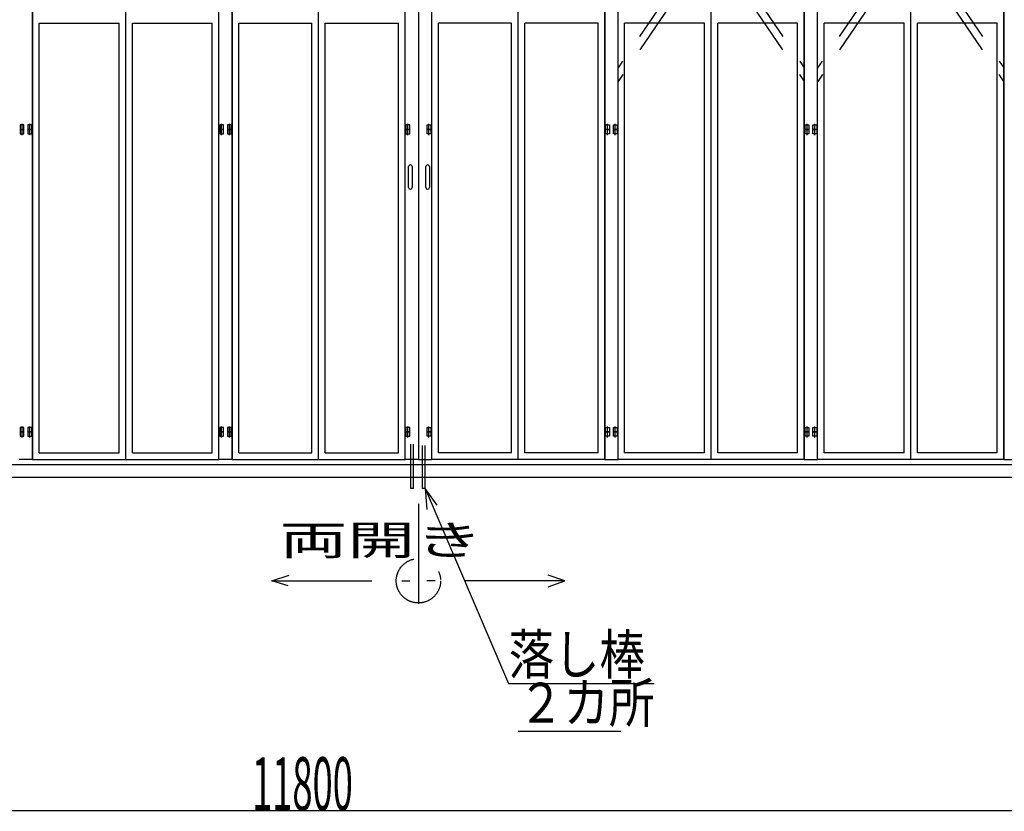
# Model space of a CAD drawing. Extents: x 980 to 24929, y 612 to 17350.
# Drawn here: x 7861 to 12301, y 7036 to 10608 of the extents above; entities that cross this region are included whole.
import ezdxf

# ---------------------------------------------------------------- set-up
doc = ezdxf.new("R2010")
doc.units = 0
doc.header["$LTSCALE"] = 15
doc.linetypes.add('DASHDOT', pattern=[50.5, 30, -9, 2.5, -9])
doc.linetypes.add('DIVIDE', pattern=[58, 30, -9, 2.5, -5, 2.5, -9])
for name, color, linetype in [('1', 7, 'CONTINUOUS'), ('128', 7, 'CONTINUOUS'), ('2', 134, 'CONTINUOUS'), ('3', 214, 'CONTINUOUS')]:
    doc.layers.add(name, color=color, linetype=linetype)
doc.styles.add('KANJI', font='TXT', dxfattribs={"bigfont": 'BIGFONT'})

msp = doc.modelspace()

# ---------------------------------------------------------------- linework, layer by layer
at = {"layer": '1', "color": 7, "linetype": 'CONTINUOUS'}
for p, q in [((7919.20325, 12750), (7919.20325, 8623.012808)), ((8759.20325, 8623.012808), (8759.20325, 12750)), ((8819.20325, 12750), (8819.20325, 8623.012808)), ((9599.20325, 8623.012808), (9599.20325, 12750)), ((9659.20325, 12750), (9659.20325, 8623.012808)), ((9659.20325, 12750), (9659.20325, 8623.012808)), ((9719.20325, 8623.012808), (9719.20325, 12750)), ((10499.20325, 12750), (10499.20325, 8623.012808)), ((10559.20325, 8623.012808), (10559.20325, 12750)), ((11399.20325, 12750), (11399.20325, 8623.012808)), ((11459.20325, 8623.012808), (11459.20325, 12750)), ((12299.20325, 12750), (12299.20325, 8623.012808)), ((7880.20325, 10133.012808), (7863.20325, 10133.012808)), ((7863.20325, 10133.012808), (7863.20325, 10113.012808)), ((7871.70325, 10107.291493), (7871.70325, 10137.291193)), ((7880.20325, 10113.012808), (7880.20325, 10133.012808)), ((7898.20325, 10133.012808), (7898.20325, 10113.012808)), ((7915.20325, 10133.012808), (7898.20325, 10133.012808)), ((7906.70325, 10107.291493), (7906.70325, 10137.291193)), ((7915.20325, 10113.012808), (7915.20325, 10133.012808)), ((8780.20325, 10133.012808), (8763.20325, 10133.012808)), ((8763.20325, 10133.012808), (8763.20325, 10113.012808)), ((8771.70325, 10107.291493), (8771.70325, 10137.291193)), ((8780.20325, 10113.012808), (8780.20325, 10133.012808)), ((8798.20325, 10133.012808), (8798.20325, 10113.012808)), ((8815.20325, 10133.012808), (8798.20325, 10133.012808)), ((8806.70325, 10107.291493), (8806.70325, 10137.291193)), ((8815.20325, 10113.012808), (8815.20325, 10133.012808)), ((9603.20325, 10133.012808), (9603.20325, 10113.012808)), ((9620.20325, 10133.012808), (9603.20325, 10133.012808)), ((9611.70325, 10107.291493), (9611.70325, 10137.291193)), ((9620.20325, 10113.012808), (9620.20325, 10133.012808)), ((9698.20325, 10133.012808), (9715.20325, 10133.012808)), ((9698.20325, 10113.012808), (9698.20325, 10133.012808)), ((9706.70325, 10107.291493), (9706.70325, 10137.291193)), ((9715.20325, 10133.012808), (9715.20325, 10113.012808)), ((10503.20325, 10133.012808), (10520.20325, 10133.012808)), ((10503.20325, 10113.012808), (10503.20325, 10133.012808)), ((10511.70325, 10107.291493), (10511.70325, 10137.291193)), ((10520.20325, 10133.012808), (10520.20325, 10113.012808)), ((10538.20325, 10113.012808), (10538.20325, 10133.012808)), ((10538.20325, 10133.012808), (10555.20325, 10133.012808)), ((10546.70325, 10107.291493), (10546.70325, 10137.291193)), ((10555.20325, 10133.012808), (10555.20325, 10113.012808)), ((11403.20325, 10133.012808), (11420.20325, 10133.012808)), ((11403.20325, 10113.012808), (11403.20325, 10133.012808)), ((11411.70325, 10107.291493), (11411.70325, 10137.291193)), ((11420.20325, 10133.012808), (11420.20325, 10113.012808)), ((11438.20325, 10113.012808), (11438.20325, 10133.012808)), ((11438.20325, 10133.012808), (11455.20325, 10133.012808)), ((11446.70325, 10107.291493), (11446.70325, 10137.291193)), ((11455.20325, 10133.012808), (11455.20325, 10113.012808)), ((7880.20325, 10113.012808), (7863.20325, 10113.012808)), ((7863.20325, 10113.012808), (7863.20325, 10093.012808)), ((7863.20325, 10113.012808), (7880.20325, 10113.012808)), ((7863.20325, 10093.012808), (7880.20325, 10093.012808)), ((7871.70325, 10087.291493), (7871.70325, 10117.291193)), ((7880.20325, 10093.012808), (7880.20325, 10113.012808)), ((7898.20325, 10113.012808), (7898.20325, 10093.012808)), ((7915.20325, 10113.012808), (7898.20325, 10113.012808)), ((7898.20325, 10113.012808), (7915.20325, 10113.012808)), ((7898.20325, 10093.012808), (7915.20325, 10093.012808)), ((7906.70325, 10087.291493), (7906.70325, 10117.291193)), ((7915.20325, 10093.012808), (7915.20325, 10113.012808)), ((8780.20325, 10113.012808), (8763.20325, 10113.012808)), ((8763.20325, 10113.012808), (8763.20325, 10093.012808)), ((8763.20325, 10113.012808), (8780.20325, 10113.012808)), ((8763.20325, 10093.012808), (8780.20325, 10093.012808)), ((8771.70325, 10087.291493), (8771.70325, 10117.291193)), ((8780.20325, 10093.012808), (8780.20325, 10113.012808)), ((8798.20325, 10113.012808), (8798.20325, 10093.012808)), ((8815.20325, 10113.012808), (8798.20325, 10113.012808)), ((8798.20325, 10113.012808), (8815.20325, 10113.012808)), ((8798.20325, 10093.012808), (8815.20325, 10093.012808)), ((8806.70325, 10087.291493), (8806.70325, 10117.291193)), ((8815.20325, 10093.012808), (8815.20325, 10113.012808)), ((9603.20325, 10113.012808), (9620.20325, 10113.012808)), ((9603.20325, 10113.012808), (9603.20325, 10093.012808)), ((9620.20325, 10113.012808), (9603.20325, 10113.012808)), ((9603.20325, 10093.012808), (9620.20325, 10093.012808)), ((9611.70325, 10087.291493), (9611.70325, 10117.291193)), ((9620.20325, 10093.012808), (9620.20325, 10113.012808)), ((9715.20325, 10113.012808), (9698.20325, 10113.012808)), ((9698.20325, 10113.012808), (9715.20325, 10113.012808)), ((9698.20325, 10093.012808), (9698.20325, 10113.012808)), ((9715.20325, 10093.012808), (9698.20325, 10093.012808)), ((9706.70325, 10087.291493), (9706.70325, 10117.291193)), ((9715.20325, 10113.012808), (9715.20325, 10093.012808)), ((10503.20325, 10113.012808), (10520.20325, 10113.012808)), ((10503.20325, 10093.012808), (10503.20325, 10113.012808)), ((10520.20325, 10113.012808), (10503.20325, 10113.012808)), ((10520.20325, 10093.012808), (10503.20325, 10093.012808)), ((10511.70325, 10087.291493), (10511.70325, 10117.291193)), ((10520.20325, 10113.012808), (10520.20325, 10093.012808)), ((10538.20325, 10093.012808), (10538.20325, 10113.012808)), ((10538.20325, 10113.012808), (10555.20325, 10113.012808)), ((10555.20325, 10113.012808), (10538.20325, 10113.012808)), ((10555.20325, 10093.012808), (10538.20325, 10093.012808)), ((10546.70325, 10087.291493), (10546.70325, 10117.291193)), ((10555.20325, 10113.012808), (10555.20325, 10093.012808)), ((11403.20325, 10113.012808), (11420.20325, 10113.012808)), ((11403.20325, 10093.012808), (11403.20325, 10113.012808)), ((11420.20325, 10113.012808), (11403.20325, 10113.012808)), ((11420.20325, 10093.012808), (11403.20325, 10093.012808)), ((11411.70325, 10087.291493), (11411.70325, 10117.291193)), ((11420.20325, 10113.012808), (11420.20325, 10093.012808)), ((11438.20325, 10093.012808), (11438.20325, 10113.012808)), ((11438.20325, 10113.012808), (11455.20325, 10113.012808)), ((11455.20325, 10113.012808), (11438.20325, 10113.012808)), ((11455.20325, 10093.012808), (11438.20325, 10093.012808)), ((11446.70325, 10087.291493), (11446.70325, 10117.291193)), ((11455.20325, 10113.012808), (11455.20325, 10093.012808)), ((9614.741251, 9851.012808), (9614.741251, 9945.012608)), ((9630.741251, 9945.012608), (9630.741251, 9851.012808)), ((9692.50297, 9851.012808), (9692.50297, 9945.012608)), ((9708.50297, 9945.012608), (9708.50297, 9851.012808)), ((7880.20325, 8768.012808), (7863.20325, 8768.012808)), ((7863.20325, 8768.012808), (7863.20325, 8748.012808)), ((7880.20325, 8748.012808), (7863.20325, 8748.012808)), ((7863.20325, 8748.012808), (7863.20325, 8728.012808)), ((7863.20325, 8748.012808), (7880.20325, 8748.012808)), ((7871.70325, 8742.291493), (7871.70325, 8772.291193)), ((7871.70325, 8722.291493), (7871.70325, 8752.291193)), ((7880.20325, 8748.012808), (7880.20325, 8768.012808)), ((7880.20325, 8728.012808), (7880.20325, 8748.012808)), ((7898.20325, 8768.012808), (7898.20325, 8748.012808)), ((7915.20325, 8768.012808), (7898.20325, 8768.012808)), ((7898.20325, 8748.012808), (7898.20325, 8728.012808)), ((7915.20325, 8748.012808), (7898.20325, 8748.012808)), ((7898.20325, 8748.012808), (7915.20325, 8748.012808)), ((7906.70325, 8742.291493), (7906.70325, 8772.291193)), ((7906.70325, 8722.291493), (7906.70325, 8752.291193)), ((7915.20325, 8748.012808), (7915.20325, 8768.012808)), ((7915.20325, 8728.012808), (7915.20325, 8748.012808)), ((8780.20325, 8768.012808), (8763.20325, 8768.012808)), ((8763.20325, 8768.012808), (8763.20325, 8748.012808)), ((8780.20325, 8748.012808), (8763.20325, 8748.012808)), ((8763.20325, 8748.012808), (8763.20325, 8728.012808)), ((8763.20325, 8748.012808), (8780.20325, 8748.012808)), ((8771.70325, 8742.291493), (8771.70325, 8772.291193)), ((8771.70325, 8722.291493), (8771.70325, 8752.291193)), ((8780.20325, 8748.012808), (8780.20325, 8768.012808)), ((8780.20325, 8728.012808), (8780.20325, 8748.012808)), ((8798.20325, 8768.012808), (8798.20325, 8748.012808)), ((8815.20325, 8768.012808), (8798.20325, 8768.012808)), ((8798.20325, 8748.012808), (8798.20325, 8728.012808)), ((8815.20325, 8748.012808), (8798.20325, 8748.012808)), ((8798.20325, 8748.012808), (8815.20325, 8748.012808)), ((8806.70325, 8742.291493), (8806.70325, 8772.291193)), ((8806.70325, 8722.291493), (8806.70325, 8752.291193)), ((8815.20325, 8748.012808), (8815.20325, 8768.012808)), ((8815.20325, 8728.012808), (8815.20325, 8748.012808)), ((9603.20325, 8768.012808), (9603.20325, 8748.012808)), ((9620.20325, 8768.012808), (9603.20325, 8768.012808)), ((9603.20325, 8748.012808), (9603.20325, 8728.012808)), ((9620.20325, 8748.012808), (9603.20325, 8748.012808)), ((9603.20325, 8748.012808), (9620.20325, 8748.012808)), ((9611.70325, 8742.291493), (9611.70325, 8772.291193)), ((9611.70325, 8722.291493), (9611.70325, 8752.291193)), ((9620.20325, 8748.012808), (9620.20325, 8768.012808)), ((9620.20325, 8728.012808), (9620.20325, 8748.012808)), ((9698.20325, 8768.012808), (9715.20325, 8768.012808)), ((9698.20325, 8748.012808), (9698.20325, 8768.012808)), ((9698.20325, 8748.012808), (9715.20325, 8748.012808)), ((9698.20325, 8728.012808), (9698.20325, 8748.012808)), ((9715.20325, 8748.012808), (9698.20325, 8748.012808)), ((9706.70325, 8742.291493), (9706.70325, 8772.291193)), ((9706.70325, 8722.291493), (9706.70325, 8752.291193)), ((9715.20325, 8768.012808), (9715.20325, 8748.012808)), ((9715.20325, 8748.012808), (9715.20325, 8728.012808)), ((10503.20325, 8768.012808), (10520.20325, 8768.012808)), ((10503.20325, 8748.012808), (10503.20325, 8768.012808)), ((10503.20325, 8748.012808), (10520.20325, 8748.012808)), ((10503.20325, 8728.012808), (10503.20325, 8748.012808)), ((10520.20325, 8748.012808), (10503.20325, 8748.012808)), ((10511.70325, 8742.291493), (10511.70325, 8772.291193)), ((10511.70325, 8722.291493), (10511.70325, 8752.291193)), ((10520.20325, 8768.012808), (10520.20325, 8748.012808)), ((10520.20325, 8748.012808), (10520.20325, 8728.012808)), ((10538.20325, 8748.012808), (10538.20325, 8768.012808)), ((10538.20325, 8768.012808), (10555.20325, 8768.012808)), ((10538.20325, 8728.012808), (10538.20325, 8748.012808)), ((10538.20325, 8748.012808), (10555.20325, 8748.012808)), ((10555.20325, 8748.012808), (10538.20325, 8748.012808)), ((10546.70325, 8742.291493), (10546.70325, 8772.291193)), ((10546.70325, 8722.291493), (10546.70325, 8752.291193)), ((10555.20325, 8768.012808), (10555.20325, 8748.012808)), ((10555.20325, 8748.012808), (10555.20325, 8728.012808)), ((11403.20325, 8768.012808), (11420.20325, 8768.012808)), ((11403.20325, 8748.012808), (11403.20325, 8768.012808)), ((11403.20325, 8748.012808), (11420.20325, 8748.012808)), ((11403.20325, 8728.012808), (11403.20325, 8748.012808)), ((11420.20325, 8748.012808), (11403.20325, 8748.012808)), ((11411.70325, 8742.291493), (11411.70325, 8772.291193)), ((11411.70325, 8722.291493), (11411.70325, 8752.291193)), ((11420.20325, 8768.012808), (11420.20325, 8748.012808)), ((11420.20325, 8748.012808), (11420.20325, 8728.012808)), ((11438.20325, 8748.012808), (11438.20325, 8768.012808)), ((11438.20325, 8768.012808), (11455.20325, 8768.012808)), ((11438.20325, 8728.012808), (11438.20325, 8748.012808)), ((11438.20325, 8748.012808), (11455.20325, 8748.012808)), ((11455.20325, 8748.012808), (11438.20325, 8748.012808)), ((11446.70325, 8742.291493), (11446.70325, 8772.291193)), ((11446.70325, 8722.291493), (11446.70325, 8752.291193)), ((11455.20325, 8768.012808), (11455.20325, 8748.012808)), ((11455.20325, 8748.012808), (11455.20325, 8728.012808)), ((7863.20325, 8728.012808), (7880.20325, 8728.012808)), ((7898.20325, 8728.012808), (7915.20325, 8728.012808)), ((8763.20325, 8728.012808), (8780.20325, 8728.012808)), ((8798.20325, 8728.012808), (8815.20325, 8728.012808)), ((9603.20325, 8728.012808), (9620.20325, 8728.012808)), ((9715.20325, 8728.012808), (9698.20325, 8728.012808)), ((10520.20325, 8728.012808), (10503.20325, 8728.012808)), ((10555.20325, 8728.012808), (10538.20325, 8728.012808)), ((11420.20325, 8728.012808), (11403.20325, 8728.012808)), ((11455.20325, 8728.012808), (11438.20325, 8728.012808)), ((7919.20325, 8623.012808), (7859.20325, 8623.012808)), ((8819.20325, 8623.012808), (8759.20325, 8623.012808)), ((9659.20325, 8623.012808), (9599.20325, 8623.012808)), ((9659.20325, 8623.012808), (9719.20325, 8623.012808)), ((10499.20325, 8623.012808), (10559.20325, 8623.012808)), ((11399.20325, 8623.012808), (11459.20325, 8623.012808)), ((12299.20325, 8623.012808), (12359.20325, 8623.012808)), ((3424.20325, 8600.512008), (14990.839789, 8600.512008)), ((1178.5185, 8543.012808), (16669.670583, 8543.012808)), ((3309.20315, 7040), (15109.20335, 7040))]:
    msp.add_line(p, q, dxfattribs=at)
for centre, start, end in [((9622.741251, 9945.012608), 359.999958, 180.000026), ((9700.50297, 9945.012608), 359.999958, 180.000026), ((9622.741251, 9851.012808), 180.000026, 359.999958), ((9700.50297, 9851.012808), 180.000026, 359.999958)]:
    msp.add_arc(centre, 8, start, end, dxfattribs=at)
at = {"layer": '128', "color": 7, "linetype": 'CONTINUOUS'}
for p, q in [((7919.20325, 8623.012808), (7919.20325, 11623.012808)), ((8339.20325, 8623.012808), (8339.20325, 11623.012808)), ((8759.20325, 8623.012808), (8759.20325, 11623.012808)), ((8819.20325, 8623.012808), (8819.20325, 11623.012808)), ((9209.20325, 8623.012808), (9209.20325, 11623.012808)), ((9599.20325, 8623.012808), (9599.20325, 11623.012808)), ((9719.20325, 8623.012808), (9719.20325, 11623.012808)), ((10109.20325, 8623.012808), (10109.20325, 11623.012808)), ((10499.20325, 8623.012808), (10499.20325, 11623.012808)), ((10559.20325, 8623.012808), (10559.20325, 11623.012808)), ((10979.20325, 8623.012808), (10979.20325, 11623.012808)), ((11399.20325, 8623.012808), (11399.20325, 11623.012808)), ((11459.20325, 8623.012808), (11459.20325, 11623.012808)), ((11879.20325, 8623.012808), (11879.20325, 11623.012808)), ((12299.20325, 8623.012808), (12299.20325, 11623.012808)), ((7949.20325, 8653.012808), (7949.20325, 10593.012908)), ((7949.20325, 10593.012908), (8309.20325, 10593.012908)), ((8309.20325, 8653.012808), (8309.20325, 10593.012908)), ((8369.20325, 8653.012808), (8369.20325, 10593.012908)), ((8369.20325, 10593.012908), (8729.20325, 10593.012908)), ((8729.20325, 8653.012808), (8729.20325, 10593.012908)), ((8849.20325, 10593.012908), (9179.20325, 10593.012908)), ((8849.20325, 8653.012808), (8849.20325, 10593.012908)), ((9179.20325, 8653.012808), (9179.20325, 10593.012908)), ((9239.20325, 8653.012808), (9239.20325, 10593.012908)), ((9239.20325, 10593.012908), (9569.20325, 10593.012908)), ((9569.20325, 8653.012808), (9569.20325, 10593.012908)), ((9749.20325, 8653.012808), (9749.20325, 10593.012908)), ((10079.20325, 10593.012908), (9749.20325, 10593.012908)), ((10079.20325, 8653.012808), (10079.20325, 10593.012908)), ((10139.20325, 8653.012808), (10139.20325, 10593.012908)), ((10469.20325, 10593.012908), (10139.20325, 10593.012908)), ((10469.20325, 8653.012808), (10469.20325, 10593.012908)), ((10589.20325, 8653.012808), (10589.20325, 10593.012908)), ((10949.20325, 10593.012908), (10589.20325, 10593.012908)), ((10949.20325, 8653.012808), (10949.20325, 10593.012908)), ((11009.20325, 8653.012808), (11009.20325, 10593.012908)), ((11369.20325, 10593.012908), (11009.20325, 10593.012908)), ((11369.20325, 8653.012808), (11369.20325, 10593.012908)), ((11489.20325, 8653.012808), (11489.20325, 10593.012908)), ((11849.20325, 10593.012908), (11489.20325, 10593.012908)), ((11849.20325, 8653.012808), (11849.20325, 10593.012908)), ((11909.20325, 8653.012808), (11909.20325, 10593.012908)), ((12269.20325, 10593.012908), (11909.20325, 10593.012908)), ((12269.20325, 8653.012808), (12269.20325, 10593.012908)), ((9625.333458, 8493.012808), (9625.333458, 8693.012908)), ((9637.333458, 8493.012808), (9637.333458, 8693.012908)), ((9677.20325, 8493.012808), (9677.20325, 8686.365542)), ((9689.20325, 8493.012808), (9689.20325, 8686.365542)), ((7919.20325, 8623.012808), (8759.20325, 8623.012808)), ((7949.20325, 8653.012808), (8309.20325, 8653.012808)), ((8369.20325, 8653.012808), (8729.20325, 8653.012808)), ((8819.20325, 8623.012808), (9599.20325, 8623.012808)), ((8849.20325, 8653.012808), (9179.20325, 8653.012808)), ((9239.20325, 8653.012808), (9569.20325, 8653.012808)), ((10499.20325, 8623.012808), (9719.20325, 8623.012808)), ((10079.20325, 8653.012808), (9749.20325, 8653.012808)), ((10469.20325, 8653.012808), (10139.20325, 8653.012808)), ((11399.20325, 8623.012808), (10559.20325, 8623.012808)), ((10949.20325, 8653.012808), (10589.20325, 8653.012808)), ((11369.20325, 8653.012808), (11009.20325, 8653.012808)), ((12299.20325, 8623.012808), (11459.20325, 8623.012808)), ((11849.20325, 8653.012808), (11489.20325, 8653.012808)), ((12269.20325, 8653.012808), (11909.20325, 8653.012808)), ((9637.333458, 8493.012808), (9625.333458, 8493.012808)), ((9689.20325, 8493.012808), (9677.20325, 8493.012808)), ((9689.20325, 8493.012808), (9697.876455, 8398.260797)), ((9744.025792, 8417.53306), (9689.20325, 8493.012808))]:
    msp.add_line(p, q, dxfattribs=at)
at = {"layer": '128', "color": 7, "linetype": 'DIVIDE'}
for p, q in [((10559.20325, 11623.012808), (11399.20325, 10390.063347)), ((11399.20325, 11623.012808), (10559.20325, 10390.063347)), ((11459.20325, 11623.012808), (12299.20325, 10390.063347)), ((12299.20325, 11623.012808), (11459.20325, 10390.063347)), ((11399.20325, 11563.429647), (10559.20325, 10327.233373)), ((10559.20325, 11563.429647), (11398.63463, 10328.078075)), ((12299.20325, 11563.429647), (11459.20325, 10327.233373)), ((11459.20325, 11563.429647), (12298.63463, 10328.078075))]:
    msp.add_line(p, q, dxfattribs=at)
at = {"layer": '128', "color": 7, "linetype": 'DASHDOT'}
for p, q in [((8998.72565, 8075.897233), (9076.72565, 8100.697333)), ((10319.68085, 8075.897233), (10244.08085, 8100.797233)), ((9072.02555, 8052.597433), (8998.72565, 8075.897233)), ((10243.98095, 8048.597233), (10319.68085, 8075.897233)), ((10319.68085, 8075.897233), (10259.68085, 8075.897233))]:
    msp.add_line(p, q, dxfattribs=at)
at = {"layer": '2', "color": 134, "linetype": 'CONTINUOUS'}
for p, q in [((9689.20325, 8493.012808), (10066.156, 7612.174467)), ((10066.156, 7612.174467), (10722.844021, 7612.174467)), ((10109.672146, 7396.803633), (10571.714754, 7396.803633))]:
    msp.add_line(p, q, dxfattribs=at)
at = {"layer": '2', "color": 134, "linetype": 'DASHDOT'}
for p in [(8998.72565, 8075.897233), (10319.68085, 8075.897233)]:
    msp.add_line(p, (9659.20325, 8075.897233), dxfattribs=at)
at = {"layer": '3', "color": 214, "linetype": 'DASHDOT'}
msp.add_line((9659.20325, 8422.716133), (9659.20325, 7907.714533), dxfattribs=at)
msp.add_circle((9659.20325, 8075.897233), 99.9999, dxfattribs=at)

# ---------------------------------------------------------------- texts
at = {"layer": '1', "color": 7, "linetype": 'CONTINUOUS', "style": 'KANJI', "oblique": 30, "width": 0.5}
msp.add_text('11800', height=240, dxfattribs=at).set_placement((8909.20325, 7040))
at = {"layer": '128', "color": 7, "linetype": 'CONTINUOUS', "style": 'KANJI'}
for s, height, width, p in [('両開き', 134.493071, 1.666667, (9033.04745, 8192.661492)), ('落し棒', 180, 0.833333, (10066.156, 7653.874438)), ('２カ所', 180, 0.833333, (10109.672146, 7435.739137))]:
    msp.add_text(s, height=height, dxfattribs=dict(at, width=width)).set_placement(p)

doc.saveas('drawing.dxf')
